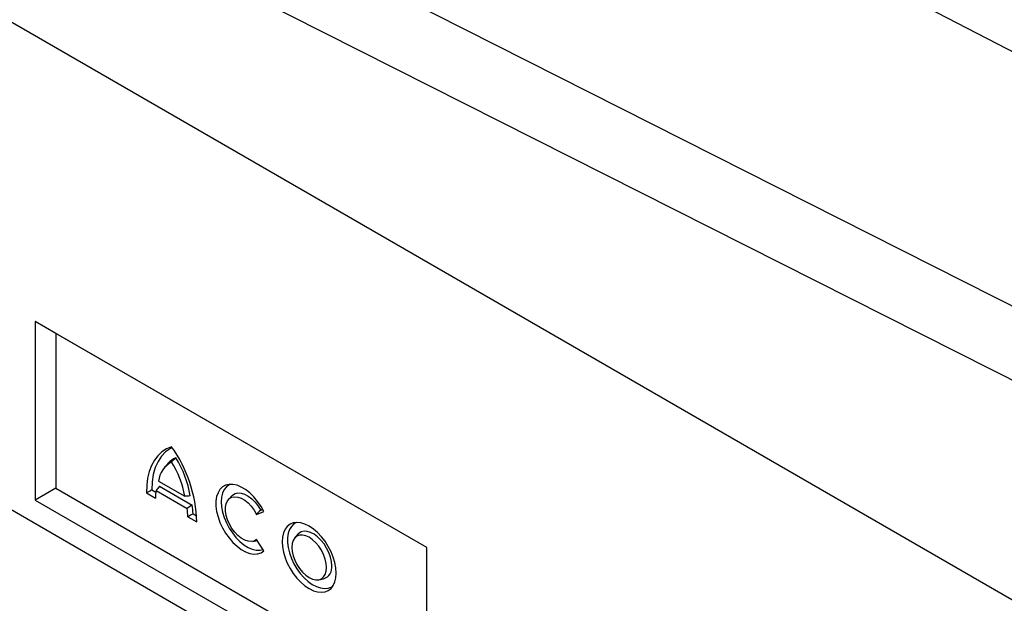
# Model space of a CAD drawing. Units: millimetres. Extents: x 0 to 420, y 0 to 297.
# Drawn here: x 104 to 146, y 58 to 83 of the extents above; entities that cross this region are included whole.
import ezdxf

# ---------------------------------------------------------------- set-up
doc = ezdxf.new("R2010")
doc.units = ezdxf.units.MM

msp = doc.modelspace()

# ---------------------------------------------------------------- linework, layer by layer
at = {"color": 7, "linetype": 'Continuous', "lineweight": 25}
for p, q in [((181.0198, 63.6982), (92.6314, 109.6203)), ((81.8466, 103.3943), (171.4191, 58.1558)), ((169.7958, 55.7789), (80.2233, 101.0175)), ((167.7615, 45.8376), (79.3732, 96.8631)), ((167.7615, 24.9137), (79.3732, 75.9392)), ((121.3576, 60.3779), (104.5639, 70.0727)), ((104.5639, 70.0727), (104.5639, 62.4177)), ((105.4477, 69.5624), (104.5639, 70.0727)), ((121.3576, 60.3778), (105.4477, 69.5624)), ((105.4477, 69.5624), (105.4477, 62.928)), ((110.269, 63.9945), (110.1314, 63.8391)), ((109.8506, 63.2314), (110.9775, 62.5808)), ((109.8893, 63.0086), (111.2924, 62.1986)), ((105.4477, 62.928), (104.5639, 62.4177)), ((105.4477, 62.928), (121.3576, 53.7434)), ((109.3368, 62.7242), (109.718, 62.5042)), ((109.5605, 62.8539), (109.7383, 62.7513)), ((109.7512, 62.8295), (111.077, 62.0641)), ((112.9933, 62.5938), (112.8557, 62.4385)), ((104.5639, 62.4177), (121.3576, 52.7228)), ((111.1101, 61.7005), (111.4913, 61.4805)), ((111.3323, 61.8311), (111.4866, 61.742)), ((114.053, 61.8067), (114.375, 61.9219)), ((114.2357, 61.9812), (114.3269, 62.0139)), ((115.8339, 60.954), (115.6963, 60.7987)), ((113.8912, 60.6448), (114.0792, 60.6831)), ((114.375, 60.2358), (114.053, 60.7228)), ((121.3576, 52.7228), (121.3576, 60.3779)), ((116.7318, 59.0049), (116.9351, 59.0464))]:
    msp.add_line(p, q, dxfattribs=at)
at = {"color": 7, "linetype": 'Continuous', "lineweight": 25, "flags": 128}
for points in [[(110.4141, 64.7051), (110.1961, 64.614), (109.9988, 64.4862), (109.8241, 64.3231), (109.6739, 64.1264), (109.5498, 63.8983), (109.4532, 63.6411), (109.3851, 63.3576), (109.3461, 63.0509), (109.3368, 62.7242)], [(110.4357, 64.6729), (110.3614, 64.6331), (110.1565, 64.4864), (109.9786, 64.2991), (109.83, 64.0737), (109.7127, 63.8129), (109.628, 63.5202), (109.577, 63.1992), (109.5605, 62.8539)], [(114.375, 61.9219), (114.2482, 62.1491), (114.1019, 62.3624), (113.9399, 62.5566), (113.7661, 62.7267), (113.5849, 62.8684), (113.401, 62.9782), (113.2188, 63.0533), (113.0431, 63.0918), (112.8782, 63.0928), (112.7282, 63.0562), (112.597, 62.983), (112.4879, 62.875), (112.4035, 62.7348), (112.3461, 62.5662), (112.317, 62.3732), (112.317, 62.1607), (112.3461, 61.9341), (112.4035, 61.6991), (112.4879, 61.4616), (112.597, 61.2275), (112.7282, 61.0028), (112.8782, 60.7931), (113.0431, 60.6037), (113.2188, 60.4393), (113.401, 60.3041), (113.5849, 60.2015), (113.7661, 60.1341), (113.9399, 60.1035), (114.1019, 60.1105), (114.2482, 60.155), (114.375, 60.2358)], [(112.9299, 63.0966), (112.8798, 63.0733), (112.7609, 62.9871), (112.6651, 62.8676), (112.5948, 62.7178), (112.5519, 62.5417), (112.5375, 62.3437), (112.5519, 62.1291), (112.5948, 61.9034), (112.6651, 61.6725), (112.7609, 61.4423), (112.8798, 61.2189), (113.0187, 61.0079), (113.174, 60.815), (113.3416, 60.645), (113.5172, 60.5024), (113.6963, 60.3909), (113.8741, 60.3134), (114.0462, 60.2719), (114.208, 60.2675), (114.3366, 60.2938)], [(114.053, 60.7228), (113.95, 60.6618), (113.8286, 60.637), (113.6934, 60.6494), (113.5498, 60.6985), (113.4032, 60.7825), (113.2593, 60.8979), (113.1237, 61.0405), (113.0016, 61.2047), (112.8978, 61.3841), (112.8161, 61.5718), (112.7599, 61.7606), (112.7312, 61.9431), (112.7312, 62.1124), (112.7599, 62.2618), (112.8161, 62.3857), (112.8978, 62.4792), (113.0016, 62.5387), (113.1237, 62.5618), (113.2593, 62.5478), (113.4032, 62.4972), (113.5498, 62.4119), (113.6934, 62.2952), (113.8286, 62.1515), (113.95, 61.9866), (114.053, 61.8067)], [(112.9933, 62.5938), (113.0296, 62.63), (113.1354, 62.6953), (113.26, 62.724), (113.399, 62.7151), (113.5473, 62.6689), (113.6993, 62.5871), (113.8495, 62.4728), (113.9924, 62.33), (114.1227, 62.1641), (114.2357, 61.9812)], [(117.4741, 59.2898), (117.4598, 59.5076), (117.4173, 59.7365), (117.3476, 59.971), (117.2525, 60.2051), (117.1343, 60.4332), (116.9959, 60.6496), (116.8407, 60.8491), (116.6725, 61.0266), (116.4955, 61.1779), (116.314, 61.2991), (116.1325, 61.3874), (115.9555, 61.4405), (115.7873, 61.4572), (115.6321, 61.4369), (115.4937, 61.3803), (115.3754, 61.2887), (115.2803, 61.1644), (115.2107, 61.0104), (115.1682, 60.8305), (115.1539, 60.6292), (115.1682, 60.4114), (115.2107, 60.1824), (115.2803, 59.948), (115.3754, 59.7139), (115.4937, 59.4858), (115.6321, 59.2693), (115.7873, 59.0699), (115.9555, 58.8924), (116.1325, 58.7411), (116.314, 58.6198), (116.4955, 58.5316), (116.6725, 58.4785), (116.8407, 58.4618), (116.9959, 58.482), (117.1343, 58.5387), (117.2525, 58.6303), (117.3476, 58.7546), (117.4173, 58.9086), (117.4598, 59.0885), (117.4741, 59.2898)], [(115.7705, 61.4568), (115.6579, 61.3944), (115.5503, 61.2912), (115.4671, 61.1562), (115.4104, 60.9927), (115.3816, 60.8052), (115.3816, 60.5984), (115.4104, 60.3777), (115.4671, 60.1488), (115.5503, 59.9177), (115.6579, 59.6903), (115.787, 59.4725), (115.9344, 59.2699), (116.0962, 59.0879), (116.2682, 58.9311), (116.446, 58.8035), (116.6249, 58.7085), (116.8003, 58.6486), (116.9678, 58.6253), (117.1229, 58.6391), (117.2616, 58.6899), (117.3388, 58.7401)], [(117.0598, 59.529), (117.0454, 59.7052), (117.003, 59.8913), (116.9341, 60.08), (116.8413, 60.264), (116.7283, 60.4364), (116.5994, 60.5904), (116.4595, 60.7201), (116.314, 60.8207), (116.1685, 60.8881), (116.0286, 60.9199), (115.8997, 60.9147), (115.7866, 60.8729), (115.6939, 60.7959), (115.625, 60.6868), (115.5825, 60.5497), (115.5682, 60.39), (115.5825, 60.2137), (115.625, 60.0277), (115.6939, 59.839), (115.7866, 59.655), (115.8997, 59.4826), (116.0286, 59.3286), (116.1685, 59.1988), (116.314, 59.0983), (116.4595, 59.0308), (116.5994, 58.9991), (116.7283, 59.0042), (116.8413, 59.0461), (116.9341, 59.1231), (117.003, 59.2322), (117.0454, 59.3692), (117.0598, 59.529)], [(117.2839, 59.6037), (117.2696, 59.7853), (117.2271, 59.9769), (117.158, 60.1715), (117.0648, 60.3622), (116.9508, 60.542), (116.8202, 60.7045), (116.6778, 60.8437), (116.5285, 60.9546), (116.3779, 61.0333), (116.2314, 61.0768), (116.0942, 61.0837), (115.9714, 61.0536), (115.8673, 60.9876), (115.8339, 60.954)]]:
    msp.add_lwpolyline(points, dxfattribs=at)
at = {"color": 7, "linetype": 'Continuous', "lineweight": 25}
for centre, radius, start, end in [((105.6433, 61.3191), 5.8502, 1.5809, 35.3647), ((110.9617, 63.3852), 0.9226, 113.70313, 138.66515), ((107.0302, 61.9428), 4.2319, 8.86757, 32.7134), ((110.9442, 63.087), 1.1031, 118.72323, 172.47919), ((106.8912, 61.8628), 4.149, 9.96677, 31.88632), ((111.7955, 62.4569), 2.078, 169.66976, 178.69592), ((108.284, 61.6859), 3.0518, 2.72634, 9.67118), ((108.2206, 61.6204), 2.8906, 1.5875, 8.82947), ((116.7883, 59.526), 0.5017, 287.01893, 8.90045)]:
    msp.add_arc(centre, radius, start, end, dxfattribs=at)
for points in [[(110.5908, 64.2299), (110.5318, 64.1716), (110.4729, 64.1131), (110.4141, 64.0544)], [(109.8893, 63.0086), (109.8431, 62.9489), (109.797, 62.8893), (109.7512, 62.8295)], [(109.5605, 62.8539), (109.4858, 62.8108), (109.4113, 62.7676), (109.3368, 62.7242)], [(111.2115, 62.5952), (111.1337, 62.5902), (111.0557, 62.5854), (110.9775, 62.5808)], [(111.2924, 62.1986), (111.2207, 62.1537), (111.1489, 62.1088), (111.077, 62.0641)], [(111.3323, 61.8311), (111.2584, 61.7874), (111.1843, 61.7439), (111.1101, 61.7005)], [(114.2357, 61.9812), (114.175, 61.9231), (114.1141, 61.8649), (114.053, 61.8067)]]:
    msp.add_open_spline(points, degree=3, dxfattribs=at)

doc.saveas('drawing.dxf')
